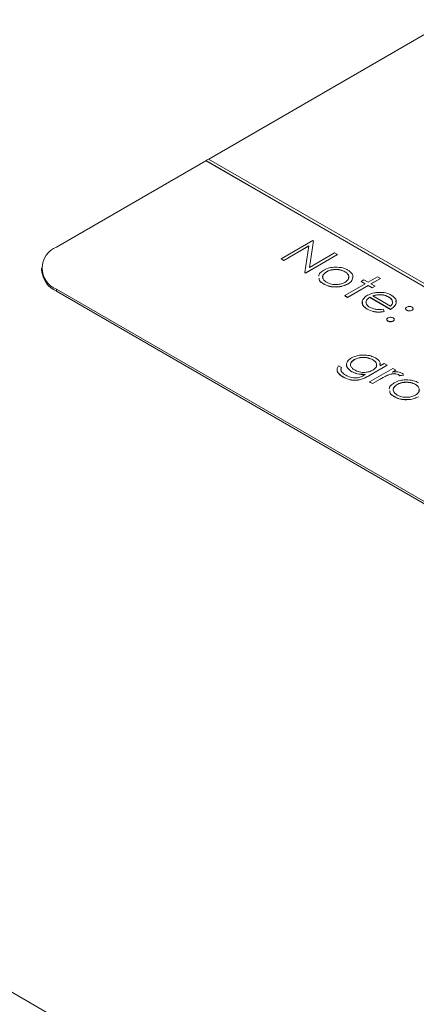
# Model space of a CAD drawing. Units: millimetres. Extents: x 5 to 415, y 5 to 293.
# Drawn here: x 326 to 342, y 149 to 187 of the extents above; entities that cross this region are included whole.
import ezdxf

# ---------------------------------------------------------------- set-up
doc = ezdxf.new("R2010")
doc.units = ezdxf.units.MM

msp = doc.modelspace()

# ---------------------------------------------------------------- linework, layer by layer
at = {"color": 7, "linetype": 'Continuous', "lineweight": 15}
for p, q in [((343.058, 186.782), (333.692, 181.375)), ((333.688, 181.377), (333.582, 181.316)), ((360.664, 165.804), (333.688, 181.377)), ((333.582, 181.312), (327.784, 177.964)), ((333.582, 181.316), (333.582, 181.312)), ((333.582, 181.316), (360.558, 165.743)), ((333.582, 181.312), (360.558, 165.739)), ((336.499, 177.509), (337.736, 178.224)), ((337.581, 178.006), (336.61, 177.445)), ((337.581, 178.002), (336.61, 177.441)), ((337.425, 176.975), (337.581, 178.006)), ((337.759, 178.21), (337.603, 177.176)), ((337.759, 178.206), (337.604, 177.177)), ((337.736, 178.224), (337.759, 178.21)), ((337.759, 178.21), (337.759, 178.206)), ((338.688, 177.674), (337.451, 176.96)), ((338.688, 177.67), (337.451, 176.956)), ((337.603, 177.176), (338.577, 177.738)), ((338.577, 177.738), (338.688, 177.674)), ((338.688, 177.674), (338.688, 177.67)), ((336.61, 177.445), (336.499, 177.509)), ((336.499, 177.509), (336.499, 177.505)), ((336.61, 177.441), (336.499, 177.505)), ((336.61, 177.445), (336.61, 177.441)), ((327.198, 177.148), (327.198, 177.066)), ((337.451, 176.96), (337.425, 176.975)), ((337.425, 176.975), (337.425, 176.97)), ((337.451, 176.956), (337.425, 176.97)), ((337.451, 176.96), (337.451, 176.956)), ((338.264, 177.008), (338.264, 177.004)), ((338.981, 177.01), (338.981, 177.006)), ((339.288, 176.79), (339.288, 176.786)), ((339.878, 176.603), (340.243, 176.813)), ((340.243, 176.813), (340.354, 176.749)), ((338.157, 176.534), (338.157, 176.53)), ((338.974, 176.081), (339.767, 176.539)), ((339.878, 176.475), (339.085, 176.017)), ((339.878, 176.47), (339.085, 176.013)), ((339.09, 176.533), (339.09, 176.529)), ((339.608, 176.63), (339.719, 176.694)), ((339.767, 176.539), (339.608, 176.63)), ((339.608, 176.63), (339.608, 176.626)), ((339.763, 176.537), (339.608, 176.626)), ((339.719, 176.694), (339.878, 176.603)), ((340.036, 176.383), (339.878, 176.475)), ((339.878, 176.475), (339.878, 176.47)), ((340.036, 176.379), (339.878, 176.47)), ((340.354, 176.749), (339.989, 176.539)), ((339.989, 176.539), (340.148, 176.447)), ((340.354, 176.745), (339.992, 176.537)), ((340.148, 176.447), (340.036, 176.383)), ((340.148, 176.443), (340.036, 176.379)), ((340.148, 176.447), (340.148, 176.443)), ((340.354, 176.749), (340.354, 176.745)), ((327.784, 176.331), (351.932, 162.391)), ((327.784, 176.331), (327.784, 176.25)), ((327.784, 176.25), (351.932, 162.31)), ((339.085, 176.017), (338.974, 176.081)), ((338.974, 176.081), (338.974, 176.077)), ((339.085, 176.013), (338.974, 176.077)), ((340.036, 176.383), (340.036, 176.379)), ((340.064, 176.074), (340.75, 175.678)), ((340.356, 176.119), (340.356, 176.115)), ((340.674, 176.033), (340.674, 176.029)), ((339.085, 176.017), (339.085, 176.013)), ((340.75, 175.55), (339.941, 176.017)), ((339.941, 176.017), (339.941, 176.013)), ((340.75, 175.545), (339.941, 176.013)), ((340.956, 175.875), (340.966, 175.783)), ((340.966, 175.787), (340.966, 175.783)), ((339.841, 175.562), (339.841, 175.558)), ((340.461, 175.552), (340.508, 175.465)), ((340.508, 175.465), (340.508, 175.461)), ((340.75, 175.55), (340.75, 175.545)), ((341.377, 175.517), (341.377, 175.513)), ((341.583, 175.517), (341.583, 175.513)), ((340.647, 175.096), (340.647, 175.092)), ((340.853, 175.096), (340.853, 175.092)), ((338.731, 173.358), (338.842, 173.294)), ((339.34, 173.6), (339.34, 173.596)), ((340.619, 173.386), (339.901, 172.971)), ((340.619, 173.381), (339.901, 172.967)), ((340.064, 173.596), (340.064, 173.592)), ((340.339, 173.443), (340.35, 173.354)), ((340.35, 173.358), (340.508, 173.45)), ((340.508, 173.45), (340.619, 173.386)), ((340.619, 173.386), (340.619, 173.381)), ((338.842, 173.294), (338.842, 173.29)), ((339.242, 173.136), (339.242, 173.132)), ((339.73, 173.001), (339.777, 173.028)), ((339.901, 172.971), (339.901, 172.967)), ((339.937, 172.735), (340.841, 173.257)), ((340.682, 173.014), (340.682, 173.01)), ((340.952, 173.193), (340.819, 173.116)), ((340.952, 173.189), (340.826, 173.117)), ((340.841, 173.257), (340.952, 173.193)), ((340.952, 173.193), (340.952, 173.189)), ((341.056, 173.023), (341.056, 173.019)), ((341.254, 173.001), (341.097, 172.981)), ((341.254, 172.997), (341.097, 172.977)), ((341.097, 172.981), (341.097, 172.977)), ((341.254, 173.001), (341.254, 172.997)), ((338.907, 172.927), (338.907, 172.923)), ((339.591, 172.83), (339.591, 172.826)), ((340.048, 172.671), (339.937, 172.735)), ((339.937, 172.735), (339.937, 172.731)), ((340.048, 172.667), (339.937, 172.731)), ((340.352, 172.847), (340.048, 172.671)), ((340.352, 172.843), (340.048, 172.667)), ((340.048, 172.671), (340.048, 172.667)), ((340.352, 172.847), (340.352, 172.843)), ((341.004, 172.637), (341.004, 172.633)), ((341.721, 172.639), (341.721, 172.635)), ((340.897, 172.163), (340.897, 172.159)), ((289.61, 170.101), (342.164, 139.763))]:
    msp.add_line(p, q, dxfattribs=at)
for centre, radius, start, end in [((328.094, 177.148), 0.873, 110.7834, 249.2166), ((328.199, 177.166), 1.006, 185.6948, 245.6253)]:
    msp.add_arc(centre, radius, start, end, dxfattribs=at)
for points, knots in [([(338.154, 177.073), (338.227, 177.108), (338.358, 177.17), (338.525, 177.181), (338.599, 177.187)], [0, 0, 0, 0, 0.559285, 1, 1, 1, 1]), ([(338.599, 177.187), (338.703, 177.182), (338.89, 177.175), (339.031, 177.105), (339.093, 177.074)], [0, 0, 0, 0, 0.55888, 1, 1, 1, 1]), ([(337.963, 176.834), (337.963, 176.836), (337.953, 176.881), (338.013, 176.971), (338.107, 177.039), (338.154, 177.073)], [0, 0, 0, 0, 0.016106, 0.508058, 1, 1, 1, 1]), ([(338.264, 177.004), (338.22, 176.971), (338.132, 176.903), (338.098, 176.809), (338.121, 176.765), (338.122, 176.762)], [0, 0, 0, 0, 0.481041, 0.961962, 1, 1, 1, 1]), ([(338.264, 177.008), (338.219, 176.974), (338.127, 176.906), (338.103, 176.784), (338.155, 176.676), (338.23, 176.624), (338.268, 176.598)], [0, 0, 0, 0, 0.279618, 0.559167, 0.779512, 1, 1, 1, 1]), ([(338.981, 177.01), (338.922, 177.037), (338.804, 177.091), (338.589, 177.1), (338.4, 177.074), (338.309, 177.03), (338.264, 177.008)], [0, 0, 0, 0, 0.279484, 0.559256, 0.779547, 1, 1, 1, 1]), ([(338.981, 177.006), (338.922, 177.033), (338.804, 177.087), (338.589, 177.096), (338.4, 177.07), (338.309, 177.026), (338.264, 177.004)], [0, 0, 0, 0, 0.279484, 0.559256, 0.779547, 1, 1, 1, 1]), ([(338.978, 176.596), (339.025, 176.63), (339.119, 176.698), (339.137, 176.822), (339.095, 176.932), (339.019, 176.984), (338.981, 177.01)], [0, 0, 0, 0, 0.2795862, 0.5593981, 0.7796526, 1, 1, 1, 1]), ([(339.112, 176.764), (339.119, 176.785), (339.136, 176.839), (339.092, 176.928), (339.018, 176.98), (338.981, 177.006)], [0, 0, 0, 0, 0.238224, 0.619032, 1, 1, 1, 1]), ([(339.288, 176.79), (339.274, 176.736), (339.249, 176.639), (339.139, 176.565), (339.09, 176.533)], [0, 0, 0, 0, 0.559216, 1, 1, 1, 1]), ([(339.288, 176.786), (339.274, 176.732), (339.249, 176.635), (339.139, 176.561), (339.09, 176.529)], [0, 0, 0, 0, 0.559216, 1, 1, 1, 1]), ([(339.093, 177.074), (339.159, 177.027), (339.276, 176.944), (339.284, 176.837), (339.288, 176.79)], [0, 0, 0, 0, 0.559182, 1, 1, 1, 1]), ([(338.157, 176.534), (338.09, 176.577), (337.987, 176.644), (337.981, 176.731), (337.978, 176.761)], [0, 0, 0, 0, 0.652569, 1, 1, 1, 1]), ([(338.157, 176.53), (338.09, 176.573), (337.987, 176.64), (337.981, 176.727), (337.978, 176.757)], [0, 0, 0, 0, 0.652569, 1, 1, 1, 1]), ([(339.09, 176.533), (339.013, 176.498), (338.858, 176.428), (338.579, 176.411), (338.332, 176.447), (338.215, 176.505), (338.157, 176.534)], [0, 0, 0, 0, 0.279521, 0.559381, 0.779507, 1, 1, 1, 1]), ([(339.09, 176.529), (339.013, 176.494), (338.858, 176.424), (338.579, 176.407), (338.332, 176.443), (338.215, 176.501), (338.157, 176.53)], [0, 0, 0, 0, 0.279521, 0.559381, 0.779507, 1, 1, 1, 1]), ([(338.268, 176.598), (338.326, 176.571), (338.443, 176.518), (338.656, 176.504), (338.843, 176.532), (338.933, 176.575), (338.978, 176.596)], [0, 0, 0, 0, 0.279745, 0.559113, 0.779606, 1, 1, 1, 1]), ([(339.841, 175.562), (339.778, 175.605), (339.653, 175.691), (339.637, 175.853), (339.706, 175.992), (339.803, 176.059), (339.852, 176.093)], [0, 0, 0, 0, 0.2798853, 0.5588589, 0.779462, 1, 1, 1, 1]), ([(339.852, 176.093), (339.918, 176.125), (340.038, 176.183), (340.19, 176.2), (340.258, 176.207)], [0, 0, 0, 0, 0.559427, 1, 1, 1, 1]), ([(340.356, 176.119), (340.299, 176.117), (340.196, 176.113), (340.104, 176.086), (340.064, 176.074)], [0, 0, 0, 0, 0.5587953, 1, 1, 1, 1]), ([(340.356, 176.115), (340.299, 176.112), (340.196, 176.109), (340.104, 176.082), (340.064, 176.07)], [0, 0, 0, 0, 0.5587953, 1, 1, 1, 1]), ([(340.258, 176.207), (340.368, 176.207), (340.565, 176.206), (340.714, 176.133), (340.78, 176.1)], [0, 0, 0, 0, 0.5585773, 1, 1, 1, 1]), ([(340.674, 176.033), (340.622, 176.058), (340.529, 176.104), (340.409, 176.114), (340.356, 176.119)], [0, 0, 0, 0, 0.559458, 1, 1, 1, 1]), ([(340.674, 176.029), (340.622, 176.054), (340.529, 176.099), (340.409, 176.11), (340.356, 176.115)], [0, 0, 0, 0, 0.559458, 1, 1, 1, 1]), ([(340.75, 175.678), (340.78, 175.71), (340.838, 175.775), (340.829, 175.88), (340.771, 175.968), (340.706, 176.011), (340.674, 176.033)], [0, 0, 0, 0, 0.280138, 0.559194, 0.779598, 1, 1, 1, 1]), ([(340.818, 175.859), (340.819, 175.866), (340.819, 175.903), (340.768, 175.964), (340.705, 176.007), (340.674, 176.029)], [0, 0, 0, 0, 0.118714, 0.559358, 1, 1, 1, 1]), ([(340.78, 176.1), (340.851, 176.049), (340.978, 175.956), (340.969, 175.839), (340.966, 175.787)], [0, 0, 0, 0, 0.558919, 1, 1, 1, 1]), ([(339.841, 175.558), (339.776, 175.601), (339.654, 175.683), (339.656, 175.791), (339.657, 175.841)], [0, 0, 0, 0, 0.528992, 1, 1, 1, 1]), ([(339.941, 176.013), (339.899, 175.981), (339.816, 175.919), (339.783, 175.829), (339.805, 175.787), (339.807, 175.782)], [0, 0, 0, 0, 0.472444, 0.943931, 1, 1, 1, 1]), ([(339.941, 176.017), (339.898, 175.985), (339.811, 175.922), (339.788, 175.807), (339.832, 175.706), (339.903, 175.658), (339.938, 175.634)], [0, 0, 0, 0, 0.279963, 0.559359, 0.779526, 1, 1, 1, 1]), ([(340.966, 175.787), (340.944, 175.737), (340.904, 175.648), (340.797, 175.58), (340.75, 175.55)], [0, 0, 0, 0, 0.5588968, 1, 1, 1, 1]), ([(340.966, 175.783), (340.944, 175.733), (340.904, 175.644), (340.797, 175.576), (340.75, 175.545)], [0, 0, 0, 0, 0.5588968, 1, 1, 1, 1]), ([(341.377, 175.637), (341.394, 175.644), (341.428, 175.66), (341.49, 175.663), (341.544, 175.655), (341.57, 175.643), (341.583, 175.637)], [0, 0, 0, 0, 0.279585, 0.559454, 0.779697, 1, 1, 1, 1]), ([(340.508, 175.465), (340.442, 175.456), (340.31, 175.438), (340.063, 175.459), (339.925, 175.523), (339.841, 175.562)], [0, 0, 0, 0, 0.280919, 0.561407, 1, 1, 1, 1]), ([(340.508, 175.461), (340.442, 175.452), (340.31, 175.433), (340.063, 175.455), (339.925, 175.519), (339.841, 175.558)], [0, 0, 0, 0, 0.280919, 0.561407, 1, 1, 1, 1]), ([(339.938, 175.634), (339.979, 175.614), (340.06, 175.575), (340.241, 175.532), (340.378, 175.544), (340.461, 175.552)], [0, 0, 0, 0, 0.280534, 0.560966, 1, 1, 1, 1]), ([(341.377, 175.513), (341.364, 175.523), (341.338, 175.543), (341.329, 175.57), (341.335, 175.582), (341.335, 175.582)], [0, 0, 0, 0, 0.489505, 0.979019, 1, 1, 1, 1]), ([(341.377, 175.517), (341.364, 175.527), (341.337, 175.547), (341.331, 175.583), (341.344, 175.614), (341.366, 175.629), (341.377, 175.637)], [0, 0, 0, 0, 0.279647, 0.559299, 0.779615, 1, 1, 1, 1]), ([(341.583, 175.517), (341.566, 175.51), (341.532, 175.494), (341.471, 175.491), (341.416, 175.498), (341.39, 175.511), (341.377, 175.517)], [0, 0, 0, 0, 0.279517, 0.559326, 0.779544, 1, 1, 1, 1]), ([(341.583, 175.513), (341.566, 175.506), (341.532, 175.49), (341.471, 175.487), (341.416, 175.494), (341.39, 175.507), (341.377, 175.513)], [0, 0, 0, 0, 0.279517, 0.559326, 0.779544, 1, 1, 1, 1]), ([(341.583, 175.637), (341.597, 175.627), (341.624, 175.607), (341.629, 175.571), (341.616, 175.54), (341.594, 175.525), (341.583, 175.517)], [0, 0, 0, 0, 0.279602, 0.559212, 0.779475, 1, 1, 1, 1]), ([(341.622, 175.583), (341.624, 175.577), (341.628, 175.561), (341.616, 175.536), (341.594, 175.521), (341.583, 175.513)], [0, 0, 0, 0, 0.233287, 0.616416, 1, 1, 1, 1]), ([(340.647, 175.092), (340.634, 175.102), (340.609, 175.121), (340.6, 175.148), (340.606, 175.16), (340.606, 175.161)], [0, 0, 0, 0, 0.491358, 0.982682, 1, 1, 1, 1]), ([(340.647, 175.096), (340.634, 175.106), (340.607, 175.126), (340.602, 175.161), (340.615, 175.193), (340.636, 175.208), (340.647, 175.215)], [0, 0, 0, 0, 0.279581, 0.559143, 0.779575, 1, 1, 1, 1]), ([(340.647, 175.215), (340.664, 175.223), (340.698, 175.238), (340.76, 175.242), (340.814, 175.234), (340.84, 175.222), (340.853, 175.215)], [0, 0, 0, 0, 0.279576, 0.559284, 0.779552, 1, 1, 1, 1]), ([(340.853, 175.096), (340.836, 175.088), (340.802, 175.073), (340.741, 175.07), (340.686, 175.077), (340.66, 175.09), (340.647, 175.096)], [0, 0, 0, 0, 0.279469, 0.559358, 0.779674, 1, 1, 1, 1]), ([(340.853, 175.092), (340.836, 175.084), (340.802, 175.069), (340.741, 175.066), (340.686, 175.073), (340.66, 175.086), (340.647, 175.092)], [0, 0, 0, 0, 0.279469, 0.559358, 0.779674, 1, 1, 1, 1]), ([(340.853, 175.215), (340.867, 175.205), (340.894, 175.186), (340.899, 175.15), (340.887, 175.119), (340.865, 175.104), (340.853, 175.096)], [0, 0, 0, 0, 0.2796016, 0.559212, 0.7794752, 1, 1, 1, 1]), ([(340.892, 175.161), (340.894, 175.155), (340.899, 175.14), (340.886, 175.114), (340.864, 175.1), (340.853, 175.092)], [0, 0, 0, 0, 0.233287, 0.616416, 1, 1, 1, 1]), ([(339.234, 173.667), (339.311, 173.701), (339.465, 173.77), (339.743, 173.785), (339.988, 173.749), (340.106, 173.693), (340.166, 173.665)], [0, 0, 0, 0, 0.279547, 0.55911, 0.779636, 1, 1, 1, 1]), ([(338.907, 172.927), (338.856, 172.96), (338.754, 173.026), (338.673, 173.143), (338.672, 173.259), (338.711, 173.325), (338.731, 173.358)], [0, 0, 0, 0, 0.280264, 0.559983, 0.779569, 1, 1, 1, 1]), ([(339.242, 173.132), (339.185, 173.176), (339.072, 173.263), (339.022, 173.383), (339.049, 173.438), (339.05, 173.441)], [0, 0, 0, 0, 0.4862, 0.972277, 1, 1, 1, 1]), ([(339.242, 173.136), (339.183, 173.18), (339.065, 173.268), (339.028, 173.426), (339.089, 173.566), (339.186, 173.633), (339.234, 173.667)], [0, 0, 0, 0, 0.279714, 0.559358, 0.779633, 1, 1, 1, 1]), ([(339.34, 173.596), (339.296, 173.563), (339.207, 173.497), (339.178, 173.405), (339.201, 173.365), (339.201, 173.365)], [0, 0, 0, 0, 0.4988034, 0.9971542, 1, 1, 1, 1]), ([(339.34, 173.6), (339.294, 173.567), (339.202, 173.5), (339.186, 173.377), (339.245, 173.272), (339.321, 173.222), (339.359, 173.197)], [0, 0, 0, 0, 0.279594, 0.558935, 0.779245, 1, 1, 1, 1]), ([(340.064, 173.596), (340.004, 173.623), (339.885, 173.677), (339.669, 173.693), (339.478, 173.665), (339.386, 173.622), (339.34, 173.6)], [0, 0, 0, 0, 0.279752, 0.559286, 0.779622, 1, 1, 1, 1]), ([(340.064, 173.592), (340.004, 173.619), (339.885, 173.673), (339.669, 173.689), (339.478, 173.661), (339.386, 173.618), (339.34, 173.596)], [0, 0, 0, 0, 0.279752, 0.559286, 0.779622, 1, 1, 1, 1]), ([(340.061, 173.191), (340.107, 173.225), (340.2, 173.291), (340.225, 173.412), (340.174, 173.519), (340.1, 173.57), (340.064, 173.596)], [0, 0, 0, 0, 0.279812, 0.559093, 0.77958, 1, 1, 1, 1]), ([(340.196, 173.353), (340.203, 173.374), (340.223, 173.428), (340.171, 173.515), (340.1, 173.566), (340.064, 173.592)], [0, 0, 0, 0, 0.245008, 0.622561, 1, 1, 1, 1]), ([(340.166, 173.665), (340.235, 173.615), (340.359, 173.524), (340.352, 173.409), (340.35, 173.358)], [0, 0, 0, 0, 0.558596, 1, 1, 1, 1]), ([(338.907, 172.923), (338.857, 172.956), (338.756, 173.022), (338.671, 173.135), (338.679, 173.209), (338.682, 173.239)], [0, 0, 0, 0, 0.374742, 0.748757, 1, 1, 1, 1]), ([(338.842, 173.29), (338.829, 173.259), (338.813, 173.222), (338.831, 173.185), (338.834, 173.179)], [0, 0, 0, 0, 0.81698, 1, 1, 1, 1]), ([(338.842, 173.294), (338.833, 173.264), (338.814, 173.203), (338.862, 173.093), (338.952, 173.033), (339.008, 172.997)], [0, 0, 0, 0, 0.280334, 0.560254, 1, 1, 1, 1]), ([(339.008, 172.997), (339.067, 172.967), (339.184, 172.908), (339.41, 172.876), (339.599, 172.927), (339.686, 172.976), (339.73, 173.001)], [0, 0, 0, 0, 0.280817, 0.559858, 0.778644, 1, 1, 1, 1]), ([(339.777, 173.028), (339.665, 173.029), (339.464, 173.031), (339.31, 173.104), (339.242, 173.136)], [0, 0, 0, 0, 0.558764, 1, 1, 1, 1]), ([(339.777, 173.024), (339.665, 173.025), (339.464, 173.027), (339.31, 173.1), (339.242, 173.132)], [0, 0, 0, 0, 0.558764, 1, 1, 1, 1]), ([(339.359, 173.197), (339.416, 173.169), (339.529, 173.114), (339.742, 173.095), (339.929, 173.125), (340.017, 173.169), (340.061, 173.191)], [0, 0, 0, 0, 0.280165, 0.559278, 0.779387, 1, 1, 1, 1]), ([(339.901, 172.971), (339.849, 172.941), (339.755, 172.887), (339.641, 172.847), (339.591, 172.83)], [0, 0, 0, 0, 0.5604411, 1, 1, 1, 1]), ([(339.901, 172.967), (339.849, 172.937), (339.755, 172.883), (339.641, 172.843), (339.591, 172.826)], [0, 0, 0, 0, 0.5604411, 1, 1, 1, 1]), ([(340.682, 173.014), (340.617, 172.985), (340.501, 172.933), (340.397, 172.873), (340.352, 172.847)], [0, 0, 0, 0, 0.559636, 1, 1, 1, 1]), ([(340.682, 173.01), (340.617, 172.981), (340.501, 172.929), (340.397, 172.869), (340.352, 172.843)], [0, 0, 0, 0, 0.559636, 1, 1, 1, 1]), ([(341.056, 173.023), (341.025, 173.035), (340.961, 173.059), (340.82, 173.055), (340.734, 173.03), (340.682, 173.014)], [0, 0, 0, 0, 0.278336, 0.558768, 1, 1, 1, 1]), ([(341.056, 173.019), (341.025, 173.031), (340.961, 173.054), (340.82, 173.051), (340.734, 173.026), (340.682, 173.01)], [0, 0, 0, 0, 0.278336, 0.558768, 1, 1, 1, 1]), ([(340.819, 173.116), (340.892, 173.123), (340.995, 173.132), (341.122, 173.107), (341.166, 173.086), (341.189, 173.075)], [0, 0, 0, 0, 0.558788, 0.779481, 1, 1, 1, 1]), ([(341.097, 172.981), (341.092, 172.99), (341.082, 173.005), (341.064, 173.017), (341.056, 173.023)], [0, 0, 0, 0, 0.560396, 1, 1, 1, 1]), ([(341.097, 172.977), (341.092, 172.985), (341.082, 173.001), (341.064, 173.013), (341.056, 173.019)], [0, 0, 0, 0, 0.560396, 1, 1, 1, 1]), ([(341.189, 173.075), (341.205, 173.063), (341.236, 173.04), (341.249, 173.013), (341.254, 173.001)], [0, 0, 0, 0, 0.559243, 1, 1, 1, 1]), ([(339.591, 172.83), (339.524, 172.817), (339.39, 172.791), (339.133, 172.819), (338.993, 172.886), (338.907, 172.927)], [0, 0, 0, 0, 0.280095, 0.560314, 1, 1, 1, 1]), ([(339.591, 172.826), (339.524, 172.813), (339.39, 172.787), (339.133, 172.814), (338.993, 172.882), (338.907, 172.923)], [0, 0, 0, 0, 0.280095, 0.560314, 1, 1, 1, 1]), ([(340.703, 172.463), (340.703, 172.465), (340.693, 172.51), (340.753, 172.6), (340.847, 172.668), (340.894, 172.702)], [0, 0, 0, 0, 0.016106, 0.508058, 1, 1, 1, 1]), ([(341.004, 172.633), (340.96, 172.599), (340.872, 172.532), (340.838, 172.437), (340.861, 172.394), (340.862, 172.391)], [0, 0, 0, 0, 0.481041, 0.961962, 1, 1, 1, 1]), ([(341.004, 172.637), (340.959, 172.603), (340.867, 172.535), (340.843, 172.412), (340.895, 172.305), (340.97, 172.253), (341.008, 172.227)], [0, 0, 0, 0, 0.279618, 0.559167, 0.779512, 1, 1, 1, 1]), ([(340.894, 172.702), (340.967, 172.736), (341.098, 172.798), (341.265, 172.81), (341.339, 172.815)], [0, 0, 0, 0, 0.559285, 1, 1, 1, 1]), ([(341.721, 172.639), (341.662, 172.666), (341.544, 172.719), (341.329, 172.729), (341.14, 172.703), (341.05, 172.659), (341.004, 172.637)], [0, 0, 0, 0, 0.279484, 0.559256, 0.779547, 1, 1, 1, 1]), ([(341.721, 172.635), (341.662, 172.662), (341.544, 172.715), (341.329, 172.725), (341.14, 172.699), (341.05, 172.655), (341.004, 172.633)], [0, 0, 0, 0, 0.279484, 0.559256, 0.779547, 1, 1, 1, 1]), ([(341.339, 172.815), (341.443, 172.811), (341.63, 172.803), (341.771, 172.734), (341.833, 172.703)], [0, 0, 0, 0, 0.55888, 1, 1, 1, 1]), ([(341.718, 172.225), (341.765, 172.259), (341.859, 172.327), (341.877, 172.451), (341.835, 172.561), (341.759, 172.613), (341.721, 172.639)], [0, 0, 0, 0, 0.279586, 0.559398, 0.779653, 1, 1, 1, 1]), ([(341.852, 172.393), (341.859, 172.414), (341.876, 172.468), (341.832, 172.557), (341.758, 172.609), (341.721, 172.635)], [0, 0, 0, 0, 0.238224, 0.619032, 1, 1, 1, 1]), ([(340.897, 172.163), (340.83, 172.206), (340.727, 172.273), (340.721, 172.36), (340.718, 172.39)], [0, 0, 0, 0, 0.6525689, 1, 1, 1, 1]), ([(340.897, 172.159), (340.83, 172.202), (340.727, 172.269), (340.721, 172.356), (340.718, 172.386)], [0, 0, 0, 0, 0.6525689, 1, 1, 1, 1]), ([(341.008, 172.227), (341.066, 172.2), (341.183, 172.147), (341.396, 172.133), (341.583, 172.161), (341.673, 172.204), (341.718, 172.225)], [0, 0, 0, 0, 0.279745, 0.559113, 0.779606, 1, 1, 1, 1]), ([(341.83, 172.161), (341.753, 172.127), (341.598, 172.057), (341.319, 172.04), (341.072, 172.076), (340.955, 172.134), (340.897, 172.163)], [0, 0, 0, 0, 0.279521, 0.559381, 0.779507, 1, 1, 1, 1]), ([(341.83, 172.157), (341.753, 172.123), (341.598, 172.053), (341.319, 172.036), (341.072, 172.072), (340.955, 172.13), (340.897, 172.159)], [0, 0, 0, 0, 0.279521, 0.559381, 0.779507, 1, 1, 1, 1])]:
    msp.add_open_spline(points, degree=3, knots=knots, dxfattribs=at)

doc.saveas('drawing.dxf')
